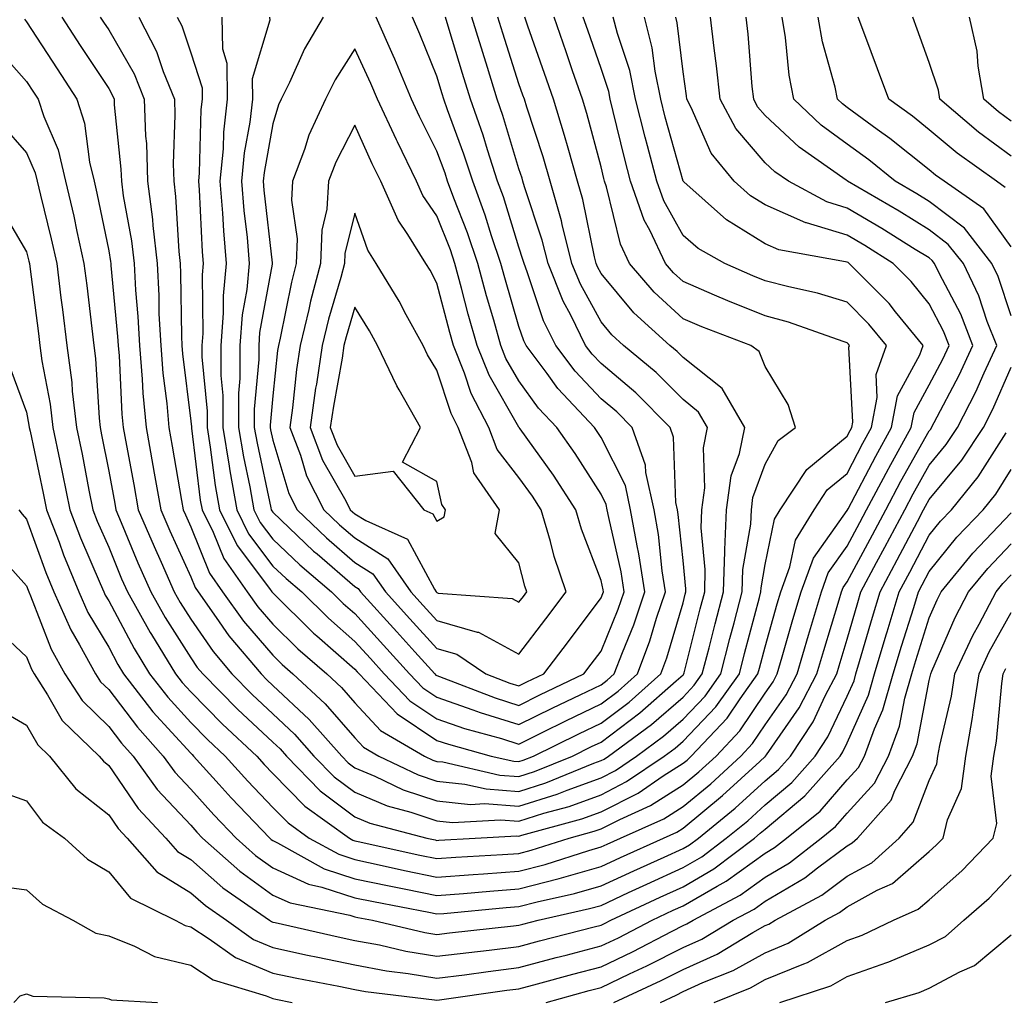
# Model space of a CAD drawing. Units: inches. Extents: x 1042403 to 1043918, y 7221338 to 7223978.
# Drawn here: x 1043007 to 1043127, y 7221982 to 7222102 of the extents above; entities that cross this region are included whole.
import ezdxf

# ---------------------------------------------------------------- set-up
doc = ezdxf.new("R2010")
doc.units = ezdxf.units.IN
doc.header["$MEASUREMENT"] = 0
doc.layers.add('Contour_10427221', color=7, linetype='Continuous', true_color=0xb28c49)

msp = doc.modelspace()

# ---------------------------------------------------------------- linework, layer by layer
at = {"layer": 'Contour_10427221'}
for points in [[(1043004.34, 7222098.21, 2904), (1043008.05, 7222094.07, 2904), (1043008.89, 7222092.76, 2904), (1043009.46, 7222091.92, 2904), (1043010.14, 7222089.83, 2904), (1043011.88, 7222085.75, 2904), (1043012.8, 7222081.92, 2904), (1043013.79, 7222077.66, 2904), (1043014.18, 7222075.79, 2904), (1043015.04, 7222071.92, 2904), (1043015.37, 7222069.24, 2904), (1043015.98, 7222063.99, 2904), (1043016.23, 7222061.92, 2904), (1043016.45, 7222060.32, 2904), (1043016.88, 7222053.09, 2904), (1043017.01, 7222051.92, 2904), (1043017.19, 7222051.06, 2904), (1043018.05, 7222046.63, 2904), (1043018.79, 7222042.66, 2904), (1043018.93, 7222041.92, 2904), (1043019.59, 7222040.38, 2904), (1043021.6, 7222035.47, 2904), (1043023.19, 7222031.92, 2904), (1043024.92, 7222028.8, 2904), (1043028.05, 7222023.89, 2904), (1043028.85, 7222022.72, 2904), (1043029.53, 7222021.92, 2904), (1043033.75, 7222017.62, 2904), (1043038.05, 7222013.62, 2904), (1043038.93, 7222012.8, 2904), (1043039.71, 7222011.92, 2904), (1043043.81, 7222007.68, 2904), (1043048.05, 7222004.52, 2904), (1043049.89, 7222003.76, 2904), (1043056.84, 7222001.92, 2904), (1043057.84, 7222001.71, 2904), (1043058.05, 7222001.65, 2904), (1043058.3, 7222001.67, 2904), (1043062.7, 7222001.92, 2904), (1043067.78, 7222002.19, 2904), (1043068.05, 7222002.17, 2904), (1043068.42, 7222002.29, 2904), (1043075.71, 7222004.26, 2904), (1043078.05, 7222005.12, 2904), (1043082.56, 7222007.41, 2904), (1043085.63, 7222009.5, 2904), (1043088.05, 7222011.04, 2904), (1043088.54, 7222011.43, 2904), (1043089.05, 7222011.92, 2904), (1043093.44, 7222016.53, 2904), (1043095.02, 7222018.89, 2904), (1043097.17, 7222021.92, 2904), (1043097.35, 7222022.62, 2904), (1043098.05, 7222025.24, 2904), (1043099.53, 7222030.44, 2904), (1043099.98, 7222031.92, 2904), (1043101.08, 7222034.95, 2904), (1043101.74, 7222038.23, 2904), (1043104.01, 7222041.92, 2904), (1043105.63, 7222044.34, 2904), (1043108.05, 7222046.35, 2904), (1043109.96, 7222050.01, 2904), (1043111.02, 7222051.92, 2904), (1043111.72, 7222055.59, 2904), (1043111.59, 7222058.38, 2904), (1043112.84, 7222061.92, 2904), (1043110.67, 7222064.54, 2904), (1043108.05, 7222067.19, 2904), (1043104.44, 7222068.31, 2904), (1043100.92, 7222069.05, 2904), (1043098.05, 7222069.81, 2904), (1043096.55, 7222070.42, 2904), (1043093.15, 7222071.92, 2904), (1043089.87, 7222073.74, 2904), (1043088.05, 7222075.32, 2904), (1043085.69, 7222079.56, 2904), (1043084.87, 7222081.92, 2904), (1043083.71, 7222086.26, 2904), (1043083.42, 7222087.29, 2904), (1043082.25, 7222091.92, 2904), (1043081.55, 7222095.42, 2904), (1043080.04, 7222099.93, 2904), (1043079.55, 7222101.92, 2904)], [(1043004.87, 7222078.74, 2902), (1043008.05, 7222073.33, 2902), (1043008.32, 7222072.19, 2902), (1043008.4, 7222071.92, 2902), (1043008.44, 7222071.53, 2902), (1043009.5, 7222063.37, 2902), (1043009.67, 7222061.92, 2902), (1043009.92, 7222060.05, 2902), (1043010.92, 7222054.79, 2902), (1043011.25, 7222051.92, 2902), (1043012.09, 7222047.88, 2902), (1043012.42, 7222046.3, 2902), (1043013.3, 7222041.92, 2902), (1043014.61, 7222038.48, 2902), (1043017.03, 7222032.94, 2902), (1043017.46, 7222031.92, 2902), (1043017.64, 7222031.51, 2902), (1043018.05, 7222030.83, 2902), (1043021.14, 7222025.01, 2902), (1043023.03, 7222021.92, 2902), (1043025.24, 7222019.11, 2902), (1043028.05, 7222016, 2902), (1043030.08, 7222013.95, 2902), (1043032.25, 7222011.92, 2902), (1043035, 7222008.87, 2902), (1043038.05, 7222005.67, 2902), (1043039.91, 7222003.78, 2902), (1043042.5, 7222001.92, 2902), (1043046.08, 7221999.95, 2902), (1043048.05, 7221999.3, 2902), (1043051.37, 7221998.6, 2902), (1043054.1, 7221997.97, 2902), (1043058.05, 7221997.17, 2902), (1043062.46, 7221997.51, 2902), (1043063.71, 7221997.58, 2902), (1043068.05, 7221997.9, 2902), (1043071.25, 7221998.72, 2902), (1043076.55, 7222000.42, 2902), (1043078.05, 7222000.85, 2902), (1043078.79, 7222001.18, 2902), (1043080.43, 7222001.92, 2902), (1043085.71, 7222004.26, 2902), (1043088.05, 7222005.77, 2902), (1043091.43, 7222008.54, 2902), (1043095.08, 7222011.92, 2902), (1043096.53, 7222013.44, 2902), (1043098.05, 7222015.71, 2902), (1043100.61, 7222019.36, 2902), (1043101.96, 7222021.92, 2902), (1043103.32, 7222026.65, 2902), (1043104.91, 7222031.92, 2902), (1043105.75, 7222034.22, 2902), (1043108.05, 7222037.49, 2902), (1043109.59, 7222040.38, 2902), (1043110.41, 7222041.92, 2902), (1043113.07, 7222046.9, 2902), (1043113.13, 7222047, 2902), (1043115.86, 7222051.92, 2902), (1043116.21, 7222053.76, 2902), (1043118.05, 7222057.12, 2902), (1043119.71, 7222060.26, 2902), (1043120.47, 7222061.92, 2902), (1043119.79, 7222063.66, 2902), (1043118.05, 7222067, 2902), (1043115.86, 7222069.73, 2902), (1043113.67, 7222071.92, 2902), (1043110.22, 7222074.09, 2902), (1043108.05, 7222075.36, 2902), (1043103.11, 7222076.86, 2902), (1043103.01, 7222076.88, 2902), (1043098.05, 7222079.05, 2902), (1043096.27, 7222080.14, 2902), (1043094.26, 7222081.92, 2902), (1043091.47, 7222085.34, 2902), (1043089.05, 7222090.92, 2902), (1043088.52, 7222091.92, 2902), (1043088.46, 7222092.33, 2902), (1043088.05, 7222095.24, 2902), (1043087.35, 7222101.22, 2902), (1043087.17, 7222101.92, 2902)], [(1043005, 7222088.87, 2903), (1043008.05, 7222085.38, 2903), (1043009.09, 7222082.96, 2903), (1043009.34, 7222081.92, 2903), (1043009.73, 7222080.24, 2903), (1043011.06, 7222074.93, 2903), (1043011.72, 7222071.92, 2903), (1043012.23, 7222067.74, 2903), (1043012.42, 7222066.3, 2903), (1043012.95, 7222061.92, 2903), (1043013.56, 7222057.43, 2903), (1043013.62, 7222056.35, 2903), (1043014.14, 7222051.92, 2903), (1043014.81, 7222048.68, 2903), (1043015.65, 7222044.32, 2903), (1043016.14, 7222041.92, 2903), (1043016.66, 7222040.53, 2903), (1043018.05, 7222037.35, 2903), (1043019.63, 7222033.5, 2903), (1043020.35, 7222031.92, 2903), (1043023.09, 7222026.96, 2903), (1043023.25, 7222026.72, 2903), (1043026.21, 7222021.92, 2903), (1043027.01, 7222020.88, 2903), (1043028.05, 7222019.75, 2903), (1043031.94, 7222015.81, 2903), (1043036.1, 7222011.92, 2903), (1043037.01, 7222010.88, 2903), (1043038.05, 7222009.81, 2903), (1043041.94, 7222005.81, 2903), (1043047.41, 7222001.92, 2903), (1043047.82, 7222001.69, 2903), (1043048.05, 7222001.61, 2903), (1043048.44, 7222001.53, 2903), (1043055.96, 7221999.83, 2903), (1043058.05, 7221999.42, 2903), (1043060.37, 7221999.6, 2903), (1043066.04, 7221999.91, 2903), (1043068.05, 7222000.06, 2903), (1043069.53, 7222000.44, 2903), (1043074.16, 7222001.92, 2903), (1043077.21, 7222002.76, 2903), (1043078.05, 7222003.05, 2903), (1043080.34, 7222004.21, 2903), (1043084.09, 7222005.88, 2903), (1043088.05, 7222008.4, 2903), (1043089.98, 7222009.99, 2903), (1043092.07, 7222011.92, 2903), (1043094.98, 7222014.99, 2903), (1043098.05, 7222019.56, 2903), (1043099.03, 7222020.94, 2903), (1043099.53, 7222021.92, 2903), (1043100.14, 7222024.01, 2903), (1043101.43, 7222028.54, 2903), (1043102.44, 7222031.92, 2903), (1043103.93, 7222036.04, 2903), (1043108.05, 7222041.82, 2903), (1043108.09, 7222041.88, 2903), (1043108.09, 7222041.92, 2903), (1043108.15, 7222042.02, 2903), (1043111.53, 7222048.44, 2903), (1043113.44, 7222051.92, 2903), (1043114.18, 7222055.79, 2903), (1043116.92, 7222060.79, 2903), (1043117.31, 7222061.92, 2903), (1043113.93, 7222066.04, 2903), (1043113.15, 7222067.02, 2903), (1043108.28, 7222071.92, 2903), (1043108.15, 7222072.02, 2903), (1043108.05, 7222072.06, 2903), (1043107.84, 7222072.13, 2903), (1043099.71, 7222073.58, 2903), (1043098.05, 7222074.32, 2903), (1043093.34, 7222077.21, 2903), (1043088.13, 7222081.84, 2903), (1043088.05, 7222081.92, 2903), (1043085.88, 7222089.75, 2903), (1043085.32, 7222091.92, 2903), (1043084.63, 7222095.34, 2903), (1043084.3, 7222098.17, 2903), (1043083.36, 7222101.92, 2903)], [(1043005.84, 7222059.71, 2901), (1043008.05, 7222053.81, 2901), (1043008.34, 7222052.21, 2901), (1043008.38, 7222051.92, 2901), (1043008.48, 7222051.49, 2901), (1043010.06, 7222043.93, 2901), (1043010.47, 7222041.92, 2901), (1043012, 7222037.97, 2901), (1043012.54, 7222036.41, 2901), (1043014.42, 7222031.92, 2901), (1043015.53, 7222029.4, 2901), (1043018.05, 7222025.16, 2901), (1043019.18, 7222023.05, 2901), (1043019.87, 7222021.92, 2901), (1043023.44, 7222017.31, 2901), (1043028.05, 7222012.25, 2901), (1043028.23, 7222012.1, 2901), (1043028.4, 7222011.92, 2901), (1043031.53, 7222008.44, 2901), (1043032.97, 7222006.84, 2901), (1043037.68, 7222001.92, 2901), (1043037.87, 7222001.74, 2901), (1043038.05, 7222001.63, 2901), (1043038.62, 7222001.35, 2901), (1043044.32, 7221998.19, 2901), (1043048.05, 7221996.98, 2901), (1043052.23, 7221996.1, 2901), (1043054.26, 7221995.71, 2901), (1043058.05, 7221994.95, 2901), (1043061.31, 7221995.18, 2901), (1043064.5, 7221995.47, 2901), (1043068.05, 7221995.73, 2901), (1043072.95, 7221997.02, 2901), (1043073.23, 7221997.1, 2901), (1043078.05, 7221998.46, 2901), (1043080.41, 7221999.56, 2901), (1043085.65, 7222001.92, 2901), (1043087.31, 7222002.66, 2901), (1043088.05, 7222003.13, 2901), (1043092.87, 7222007.1, 2901), (1043097.39, 7222011.26, 2901), (1043098.05, 7222011.86, 2901), (1043098.09, 7222011.88, 2901), (1043098.11, 7222011.92, 2901), (1043098.21, 7222012.08, 2901), (1043102.19, 7222017.78, 2901), (1043104.36, 7222021.92, 2901), (1043105.2, 7222024.77, 2901), (1043107.07, 7222030.94, 2901), (1043107.37, 7222031.92, 2901), (1043107.54, 7222032.43, 2901), (1043108.05, 7222033.13, 2901), (1043111.12, 7222038.85, 2901), (1043112.74, 7222041.92, 2901), (1043114.57, 7222045.4, 2901), (1043118.05, 7222051.53, 2901), (1043118.23, 7222051.74, 2901), (1043118.34, 7222051.92, 2901), (1043118.66, 7222052.53, 2901), (1043121.68, 7222058.29, 2901), (1043123.36, 7222061.92, 2901), (1043121.88, 7222065.75, 2901), (1043119.3, 7222070.67, 2901), (1043118.71, 7222071.92, 2901), (1043118.42, 7222072.29, 2901), (1043118.05, 7222072.58, 2901), (1043116.35, 7222073.62, 2901), (1043112.29, 7222076.16, 2901), (1043108.05, 7222078.66, 2901), (1043105.55, 7222079.42, 2901), (1043100.88, 7222081.92, 2901), (1043099.22, 7222083.09, 2901), (1043098.05, 7222084.19, 2901), (1043094.48, 7222088.35, 2901), (1043092.58, 7222091.92, 2901), (1043092.13, 7222096, 2901), (1043091.84, 7222098.13, 2901), (1043091.41, 7222101.92, 2901)], [(1043007.11, 7222041.92, 2900), (1043007.5, 7222041.37, 2900), (1043008.05, 7222040.75, 2900), (1043010.39, 7222034.26, 2900), (1043011.37, 7222031.92, 2900), (1043013.42, 7222027.29, 2900), (1043014.51, 7222025.46, 2900), (1043016.45, 7222021.92, 2900), (1043017.07, 7222020.94, 2900), (1043018.05, 7222020.01, 2900), (1043021.55, 7222015.42, 2900), (1043024.71, 7222011.92, 2900), (1043026.1, 7222009.97, 2900), (1043028.05, 7222007.9, 2900), (1043030.88, 7222004.75, 2900), (1043033.58, 7222001.92, 2900), (1043035.94, 7221999.81, 2900), (1043038.05, 7221998.31, 2900), (1043042.42, 7221996.3, 2900), (1043044.01, 7221995.96, 2900), (1043048.05, 7221994.65, 2900), (1043050.32, 7221994.19, 2900), (1043057.07, 7221992.9, 2900), (1043058.05, 7221992.7, 2900), (1043058.89, 7221992.76, 2900), (1043066.51, 7221993.46, 2900), (1043068.05, 7221993.58, 2900), (1043070.28, 7221994.15, 2900), (1043074.81, 7221995.16, 2900), (1043078.05, 7221996.1, 2900), (1043082.03, 7221997.94, 2900), (1043085.75, 7221999.62, 2900), (1043088.05, 7222000.65, 2900), (1043088.85, 7222001.12, 2900), (1043089.91, 7222001.92, 2900), (1043094.4, 7222005.57, 2900), (1043098.05, 7222008.91, 2900), (1043099.69, 7222010.28, 2900), (1043101.14, 7222011.92, 2900), (1043103.89, 7222016.08, 2900), (1043105.37, 7222019.24, 2900), (1043106.78, 7222021.92, 2900), (1043107.07, 7222022.9, 2900), (1043108.05, 7222026.14, 2900), (1043109.34, 7222030.63, 2900), (1043109.73, 7222031.92, 2900), (1043111.64, 7222035.51, 2900), (1043112.62, 7222037.35, 2900), (1043115.06, 7222041.92, 2900), (1043116.1, 7222043.87, 2900), (1043118.05, 7222047.33, 2900), (1043120.12, 7222049.85, 2900), (1043121.51, 7222051.92, 2900), (1043123.71, 7222056.26, 2900), (1043124.73, 7222058.6, 2900), (1043126.27, 7222061.92, 2900), (1043125.12, 7222064.85, 2900), (1043124.09, 7222067.96, 2900), (1043122.21, 7222071.92, 2900), (1043120.37, 7222074.24, 2900), (1043118.05, 7222076.02, 2900), (1043114.4, 7222078.27, 2900), (1043108.09, 7222081.92, 2900), (1043108.05, 7222081.96, 2900), (1043107.93, 7222082.04, 2900), (1043102.19, 7222086.06, 2900), (1043098.05, 7222089.95, 2900), (1043097.13, 7222091, 2900), (1043096.66, 7222091.92, 2900), (1043096.49, 7222093.48, 2900), (1043095.98, 7222099.85, 2900), (1043095.75, 7222101.92, 2900)], [(1043007.78, 7222101.65, 2905), (1043008.05, 7222101.33, 2905), (1043011.76, 7222095.63, 2905), (1043014.18, 7222091.92, 2905), (1043015.12, 7222088.99, 2905), (1043015.71, 7222084.26, 2905), (1043016.27, 7222081.92, 2905), (1043016.6, 7222080.47, 2905), (1043018.05, 7222073.46, 2905), (1043018.28, 7222072.15, 2905), (1043018.32, 7222071.92, 2905), (1043018.32, 7222071.65, 2905), (1043019.14, 7222063.01, 2905), (1043019.2, 7222061.92, 2905), (1043019.32, 7222060.65, 2905), (1043019.67, 7222053.54, 2905), (1043019.83, 7222051.92, 2905), (1043020.22, 7222049.75, 2905), (1043021.12, 7222044.99, 2905), (1043021.66, 7222041.92, 2905), (1043023.58, 7222037.45, 2905), (1043024.44, 7222035.53, 2905), (1043026.04, 7222031.92, 2905), (1043026.76, 7222030.63, 2905), (1043028.05, 7222028.6, 2905), (1043030.78, 7222024.65, 2905), (1043033.07, 7222021.92, 2905), (1043035.55, 7222019.42, 2905), (1043038.05, 7222017.08, 2905), (1043040.71, 7222014.58, 2905), (1043043.07, 7222011.92, 2905), (1043045.53, 7222009.4, 2905), (1043048.05, 7222007.51, 2905), (1043052, 7222005.87, 2905), (1043054.87, 7222005.1, 2905), (1043058.05, 7222004.03, 2905), (1043059.96, 7222003.83, 2905), (1043065.82, 7222004.15, 2905), (1043068.05, 7222003.99, 2905), (1043071.08, 7222004.95, 2905), (1043074.18, 7222005.79, 2905), (1043078.05, 7222007.21, 2905), (1043081.17, 7222008.8, 2905), (1043085.76, 7222011.92, 2905), (1043087.09, 7222012.88, 2905), (1043088.05, 7222013.72, 2905), (1043092.05, 7222017.92, 2905), (1043094.92, 7222021.92, 2905), (1043095.55, 7222024.42, 2905), (1043097.37, 7222031.24, 2905), (1043097.54, 7222031.92, 2905), (1043097.56, 7222032.41, 2905), (1043098.05, 7222035.24, 2905), (1043099.18, 7222040.79, 2905), (1043099.87, 7222041.92, 2905), (1043103.15, 7222046.82, 2905), (1043108.05, 7222050.87, 2905), (1043108.4, 7222051.57, 2905), (1043108.62, 7222051.92, 2905), (1043108.73, 7222052.6, 2905), (1043108.26, 7222061.71, 2905), (1043108.34, 7222061.92, 2905), (1043108.21, 7222062.08, 2905), (1043108.05, 7222062.25, 2905), (1043107.58, 7222062.39, 2905), (1043100.9, 7222064.77, 2905), (1043098.05, 7222065.53, 2905), (1043093.5, 7222067.37, 2905), (1043091.9, 7222068.07, 2905), (1043088.05, 7222069.71, 2905), (1043086.9, 7222070.77, 2905), (1043085.92, 7222071.92, 2905), (1043083.99, 7222075.98, 2905), (1043083.3, 7222077.17, 2905), (1043081.66, 7222081.92, 2905), (1043080.92, 7222084.79, 2905), (1043079.55, 7222090.42, 2905), (1043079.16, 7222091.92, 2905), (1043078.99, 7222092.86, 2905), (1043078.05, 7222095.67, 2905), (1043076.45, 7222100.32, 2905), (1043075.88, 7222101.92, 2905)], [(1043012.35, 7222101.92, 2906), (1043014.59, 7222098.46, 2906), (1043018.05, 7222093.21, 2906), (1043018.52, 7222092.39, 2906), (1043018.71, 7222091.92, 2906), (1043018.73, 7222091.24, 2906), (1043019.55, 7222083.42, 2906), (1043019.61, 7222081.92, 2906), (1043019.83, 7222080.14, 2906), (1043020.82, 7222074.69, 2906), (1043021.14, 7222071.92, 2906), (1043021.31, 7222068.66, 2906), (1043021.6, 7222065.47, 2906), (1043021.8, 7222061.92, 2906), (1043022.13, 7222057.84, 2906), (1043022.23, 7222056.1, 2906), (1043022.6, 7222051.92, 2906), (1043023.44, 7222047.31, 2906), (1043023.6, 7222046.37, 2906), (1043024.4, 7222041.92, 2906), (1043025.49, 7222039.36, 2906), (1043028.05, 7222033.74, 2906), (1043028.58, 7222032.45, 2906), (1043028.95, 7222031.92, 2906), (1043031.16, 7222028.81, 2906), (1043032.7, 7222026.57, 2906), (1043036.62, 7222021.92, 2906), (1043037.33, 7222021.2, 2906), (1043038.05, 7222020.53, 2906), (1043042.5, 7222016.37, 2906), (1043046.45, 7222011.92, 2906), (1043047.23, 7222011.1, 2906), (1043048.05, 7222010.49, 2906), (1043050.49, 7222009.48, 2906), (1043053.95, 7222007.82, 2906), (1043058.05, 7222006.45, 2906), (1043062.15, 7222006.02, 2906), (1043063.85, 7222006.12, 2906), (1043068.05, 7222005.81, 2906), (1043072.7, 7222007.27, 2906), (1043073.91, 7222007.78, 2906), (1043078.05, 7222009.28, 2906), (1043079.81, 7222010.16, 2906), (1043082.37, 7222011.92, 2906), (1043085.65, 7222014.32, 2906), (1043088.05, 7222016.41, 2906), (1043090.75, 7222019.22, 2906), (1043092.66, 7222021.92, 2906), (1043093.75, 7222026.22, 2906), (1043094.28, 7222028.15, 2906), (1043095.26, 7222031.92, 2906), (1043095.34, 7222034.63, 2906), (1043096.29, 7222040.16, 2906), (1043096.37, 7222041.92, 2906), (1043096.57, 7222043.4, 2906), (1043098.05, 7222047.47, 2906), (1043099.63, 7222050.34, 2906), (1043101.74, 7222051.92, 2906), (1043100.86, 7222054.73, 2906), (1043098.05, 7222059.36, 2906), (1043097.33, 7222061.2, 2906), (1043096.29, 7222061.92, 2906), (1043090.34, 7222064.21, 2906), (1043088.05, 7222065.18, 2906), (1043084.53, 7222068.4, 2906), (1043081.53, 7222071.92, 2906), (1043080.41, 7222074.28, 2906), (1043078.71, 7222081.26, 2906), (1043078.48, 7222081.92, 2906), (1043078.4, 7222082.27, 2906), (1043078.05, 7222083.7, 2906), (1043076.33, 7222090.2, 2906), (1043075.8, 7222091.92, 2906), (1043074.59, 7222095.38, 2906), (1043073.81, 7222097.68, 2906), (1043072.33, 7222101.92, 2906)], [(1043017.03, 7222101.92, 2907), (1043017.44, 7222101.31, 2907), (1043018.05, 7222100.38, 2907), (1043021.14, 7222095.01, 2907), (1043022.39, 7222091.92, 2907), (1043022.54, 7222087.43, 2907), (1043022.64, 7222086.51, 2907), (1043022.8, 7222081.92, 2907), (1043023.38, 7222077.25, 2907), (1043023.42, 7222076.55, 2907), (1043023.95, 7222071.92, 2907), (1043024.16, 7222068.03, 2907), (1043024.18, 7222065.79, 2907), (1043024.4, 7222061.92, 2907), (1043024.67, 7222058.54, 2907), (1043025.12, 7222054.85, 2907), (1043025.37, 7222051.92, 2907), (1043025.78, 7222049.65, 2907), (1043026.92, 7222043.05, 2907), (1043027.11, 7222041.92, 2907), (1043027.41, 7222041.28, 2907), (1043028.05, 7222039.83, 2907), (1043030.34, 7222034.21, 2907), (1043031.94, 7222031.92, 2907), (1043034.48, 7222028.35, 2907), (1043038.05, 7222024.19, 2907), (1043039.18, 7222023.05, 2907), (1043040.51, 7222021.92, 2907), (1043044.42, 7222018.29, 2907), (1043048.05, 7222014.15, 2907), (1043049.12, 7222012.99, 2907), (1043050.96, 7222011.92, 2907), (1043055.75, 7222009.62, 2907), (1043058.05, 7222008.85, 2907), (1043061.47, 7222008.5, 2907), (1043064.05, 7222007.92, 2907), (1043068.05, 7222007.6, 2907), (1043071.31, 7222008.66, 2907), (1043077.17, 7222011.04, 2907), (1043078.05, 7222011.37, 2907), (1043078.42, 7222011.55, 2907), (1043078.95, 7222011.92, 2907), (1043084.2, 7222015.77, 2907), (1043088.05, 7222019.11, 2907), (1043089.42, 7222020.55, 2907), (1043090.39, 7222021.92, 2907), (1043091.21, 7222025.08, 2907), (1043091.96, 7222028.01, 2907), (1043092.97, 7222031.92, 2907), (1043093.13, 7222036.84, 2907), (1043093.15, 7222037.02, 2907), (1043093.34, 7222041.92, 2907), (1043093.91, 7222046.06, 2907), (1043094.91, 7222048.78, 2907), (1043095.57, 7222051.92, 2907), (1043092.82, 7222056.69, 2907), (1043088.05, 7222060.47, 2907), (1043087.33, 7222061.2, 2907), (1043086.45, 7222061.92, 2907), (1043082.05, 7222065.92, 2907), (1043078.05, 7222070.71, 2907), (1043077.62, 7222071.49, 2907), (1043077.44, 7222071.92, 2907), (1043077.25, 7222072.72, 2907), (1043075.82, 7222079.69, 2907), (1043075.18, 7222081.92, 2907), (1043074.03, 7222085.94, 2907), (1043073.62, 7222087.49, 2907), (1043072.25, 7222091.92, 2907), (1043071.17, 7222095.05, 2907), (1043069.14, 7222100.83, 2907), (1043068.77, 7222101.92, 2907)], [(1043021.72, 7222101.92, 2908), (1043023.87, 7222097.74, 2908), (1043024.69, 7222095.28, 2908), (1043026.06, 7222091.92, 2908), (1043026.12, 7222089.99, 2908), (1043025.92, 7222084.05, 2908), (1043025.98, 7222081.92, 2908), (1043026.21, 7222080.08, 2908), (1043026.6, 7222073.37, 2908), (1043026.76, 7222071.92, 2908), (1043026.82, 7222070.69, 2908), (1043026.92, 7222063.05, 2908), (1043026.98, 7222061.92, 2908), (1043027.05, 7222060.92, 2908), (1043028.05, 7222052.72, 2908), (1043028.13, 7222052, 2908), (1043028.13, 7222051.84, 2908), (1043029.22, 7222043.09, 2908), (1043029.44, 7222041.92, 2908), (1043030.78, 7222039.19, 2908), (1043032.09, 7222035.96, 2908), (1043034.94, 7222031.92, 2908), (1043036.23, 7222030.1, 2908), (1043038.05, 7222027.97, 2908), (1043041.12, 7222024.99, 2908), (1043044.63, 7222021.92, 2908), (1043046.41, 7222020.28, 2908), (1043048.05, 7222018.38, 2908), (1043051.17, 7222015.05, 2908), (1043056.53, 7222011.92, 2908), (1043057.56, 7222011.43, 2908), (1043058.05, 7222011.26, 2908), (1043058.77, 7222011.2, 2908), (1043065.73, 7222009.6, 2908), (1043068.05, 7222009.42, 2908), (1043069.94, 7222010.03, 2908), (1043074.57, 7222011.92, 2908), (1043076.9, 7222013.07, 2908), (1043078.05, 7222013.62, 2908), (1043082.8, 7222017.17, 2908), (1043087.21, 7222021.08, 2908), (1043088.05, 7222021.82, 2908), (1043088.11, 7222021.86, 2908), (1043088.15, 7222021.92, 2908), (1043088.17, 7222022.04, 2908), (1043090.14, 7222029.83, 2908), (1043090.69, 7222031.92, 2908), (1043090.76, 7222034.63, 2908), (1043090.24, 7222039.73, 2908), (1043090.34, 7222041.92, 2908), (1043090.71, 7222044.58, 2908), (1043090.53, 7222049.44, 2908), (1043091.04, 7222051.92, 2908), (1043089.94, 7222053.81, 2908), (1043088.05, 7222055.34, 2908), (1043084.77, 7222058.64, 2908), (1043080.8, 7222061.92, 2908), (1043079.36, 7222063.23, 2908), (1043078.05, 7222064.79, 2908), (1043075.53, 7222069.4, 2908), (1043074.51, 7222071.92, 2908), (1043073.32, 7222076.65, 2908), (1043073.25, 7222077.12, 2908), (1043071.86, 7222081.92, 2908), (1043071.02, 7222084.89, 2908), (1043069.01, 7222090.96, 2908), (1043068.71, 7222091.92, 2908), (1043068.54, 7222092.41, 2908), (1043068.05, 7222093.81, 2908), (1043066.1, 7222099.97, 2908), (1043065.49, 7222101.92, 2908)], [(1043026.41, 7222101.92, 2909), (1043026.98, 7222100.85, 2909), (1043028.05, 7222097.58, 2909), (1043029.44, 7222093.31, 2909), (1043029.46, 7222091.92, 2909), (1043029.3, 7222090.67, 2909), (1043029.09, 7222082.96, 2909), (1043028.99, 7222081.92, 2909), (1043029.07, 7222080.9, 2909), (1043029.46, 7222073.33, 2909), (1043029.57, 7222071.92, 2909), (1043029.44, 7222070.53, 2909), (1043029.51, 7222063.38, 2909), (1043029.4, 7222061.92, 2909), (1043029.42, 7222060.55, 2909), (1043030.04, 7222053.91, 2909), (1043030.04, 7222051.92, 2909), (1043030.43, 7222049.54, 2909), (1043031.02, 7222044.89, 2909), (1043031.55, 7222041.92, 2909), (1043033.69, 7222037.56, 2909), (1043037.66, 7222032.31, 2909), (1043037.93, 7222031.92, 2909), (1043037.99, 7222031.86, 2909), (1043038.05, 7222031.78, 2909), (1043043.03, 7222026.9, 2909), (1043043.42, 7222026.55, 2909), (1043048.05, 7222022.49, 2909), (1043048.32, 7222022.19, 2909), (1043048.58, 7222021.92, 2909), (1043053.19, 7222017.06, 2909), (1043058.05, 7222013.83, 2909), (1043059.48, 7222013.35, 2909), (1043064.65, 7222011.92, 2909), (1043067.42, 7222011.3, 2909), (1043068.05, 7222011.24, 2909), (1043068.56, 7222011.41, 2909), (1043069.83, 7222011.92, 2909), (1043075.34, 7222014.63, 2909), (1043078.05, 7222015.94, 2909), (1043081.47, 7222018.5, 2909), (1043085.34, 7222021.92, 2909), (1043086.08, 7222023.89, 2909), (1043088.05, 7222030.57, 2909), (1043088.32, 7222031.65, 2909), (1043088.4, 7222031.92, 2909), (1043088.4, 7222032.27, 2909), (1043088.05, 7222035.75, 2909), (1043087.46, 7222041.33, 2909), (1043087.37, 7222041.92, 2909), (1043087.17, 7222042.8, 2909), (1043086.9, 7222050.77, 2909), (1043086.49, 7222051.92, 2909), (1043082.29, 7222056.16, 2909), (1043078.05, 7222059.71, 2909), (1043076.98, 7222060.85, 2909), (1043076.17, 7222061.92, 2909), (1043074.36, 7222065.61, 2909), (1043073.44, 7222067.31, 2909), (1043071.59, 7222071.92, 2909), (1043070.88, 7222074.75, 2909), (1043068.73, 7222081.24, 2909), (1043068.54, 7222081.92, 2909), (1043068.44, 7222082.31, 2909), (1043068.05, 7222083.46, 2909), (1043066.08, 7222089.95, 2909), (1043065.41, 7222091.92, 2909), (1043064.2, 7222095.77, 2909), (1043062.29, 7222101.92, 2909)], [(1043031.84, 7222101.92, 2910), (1043031.92, 7222098.05, 2910), (1043032.46, 7222096.33, 2910), (1043032.5, 7222091.92, 2910), (1043032.05, 7222087.92, 2910), (1043032, 7222085.87, 2910), (1043031.6, 7222081.92, 2910), (1043031.92, 7222078.05, 2910), (1043032.03, 7222075.9, 2910), (1043032.37, 7222071.92, 2910), (1043032, 7222067.97, 2910), (1043032.01, 7222065.88, 2910), (1043031.72, 7222061.92, 2910), (1043031.72, 7222058.25, 2910), (1043031.96, 7222055.83, 2910), (1043031.98, 7222051.92, 2910), (1043032.74, 7222047.23, 2910), (1043032.8, 7222046.67, 2910), (1043033.66, 7222041.92, 2910), (1043035.1, 7222038.97, 2910), (1043038.05, 7222035.06, 2910), (1043039.67, 7222033.54, 2910), (1043041.57, 7222031.92, 2910), (1043044.83, 7222028.7, 2910), (1043048.05, 7222025.88, 2910), (1043049.94, 7222023.81, 2910), (1043051.64, 7222021.92, 2910), (1043054.77, 7222018.64, 2910), (1043058.05, 7222016.45, 2910), (1043061.41, 7222015.28, 2910), (1043065.92, 7222014.05, 2910), (1043068.05, 7222013.38, 2910), (1043070.94, 7222014.81, 2910), (1043073.77, 7222016.2, 2910), (1043078.05, 7222018.27, 2910), (1043080.14, 7222019.83, 2910), (1043082.5, 7222021.92, 2910), (1043084.01, 7222025.96, 2910), (1043084.83, 7222028.7, 2910), (1043085.9, 7222031.92, 2910), (1043085.51, 7222034.46, 2910), (1043085.04, 7222038.91, 2910), (1043084.51, 7222041.92, 2910), (1043083.52, 7222046.45, 2910), (1043083.48, 7222047.35, 2910), (1043081.86, 7222051.92, 2910), (1043079.96, 7222053.83, 2910), (1043078.05, 7222055.44, 2910), (1043074.91, 7222058.78, 2910), (1043072.54, 7222061.92, 2910), (1043071.06, 7222064.93, 2910), (1043069.07, 7222070.9, 2910), (1043068.67, 7222071.92, 2910), (1043068.54, 7222072.41, 2910), (1043068.05, 7222073.89, 2910), (1043066.16, 7222080.03, 2910), (1043065.45, 7222081.92, 2910), (1043064.2, 7222085.77, 2910), (1043063.67, 7222087.55, 2910), (1043062.15, 7222091.92, 2910), (1043061.17, 7222095.05, 2910), (1043059.55, 7222100.42, 2910), (1043059.1, 7222101.92, 2910)], [(1043037.66, 7222101.92, 2911), (1043037.68, 7222101.55, 2911), (1043035.55, 7222094.42, 2911), (1043035.57, 7222091.92, 2911), (1043035.26, 7222089.13, 2911), (1043034.57, 7222085.4, 2911), (1043034.24, 7222081.92, 2911), (1043034.51, 7222078.38, 2911), (1043034.91, 7222075.06, 2911), (1043035.16, 7222071.92, 2911), (1043034.87, 7222068.74, 2911), (1043034.32, 7222065.65, 2911), (1043034.03, 7222061.92, 2911), (1043034.05, 7222057.92, 2911), (1043033.87, 7222056.1, 2911), (1043033.89, 7222051.92, 2911), (1043034.48, 7222048.35, 2911), (1043035.26, 7222044.71, 2911), (1043035.76, 7222041.92, 2911), (1043036.51, 7222040.38, 2911), (1043038.05, 7222038.35, 2911), (1043041.35, 7222035.22, 2911), (1043045.2, 7222031.92, 2911), (1043046.64, 7222030.51, 2911), (1043048.05, 7222029.28, 2911), (1043051.55, 7222025.42, 2911), (1043054.73, 7222021.92, 2911), (1043056.35, 7222020.22, 2911), (1043058.05, 7222019.09, 2911), (1043062.41, 7222017.56, 2911), (1043063.34, 7222017.21, 2911), (1043068.05, 7222015.75, 2911), (1043072.19, 7222017.78, 2911), (1043075.49, 7222019.36, 2911), (1043078.05, 7222020.59, 2911), (1043078.81, 7222021.16, 2911), (1043079.67, 7222021.92, 2911), (1043080.65, 7222024.52, 2911), (1043082.05, 7222027.92, 2911), (1043083.38, 7222031.92, 2911), (1043082.66, 7222036.53, 2911), (1043082.44, 7222037.53, 2911), (1043081.66, 7222041.92, 2911), (1043081.02, 7222044.89, 2911), (1043078.05, 7222050.71, 2911), (1043077.58, 7222051.45, 2911), (1043077.25, 7222051.92, 2911), (1043072.8, 7222056.67, 2911), (1043071.47, 7222058.5, 2911), (1043068.91, 7222061.92, 2911), (1043068.64, 7222062.51, 2911), (1043068.05, 7222064.22, 2911), (1043066.31, 7222070.18, 2911), (1043065.84, 7222071.92, 2911), (1043064.71, 7222075.26, 2911), (1043063.93, 7222077.8, 2911), (1043062.41, 7222081.92, 2911), (1043061.35, 7222085.22, 2911), (1043059.36, 7222090.61, 2911), (1043058.89, 7222091.92, 2911), (1043058.69, 7222092.56, 2911), (1043058.05, 7222094.71, 2911), (1043055.98, 7222099.85, 2911), (1043055.06, 7222101.92, 2911)], [(1043044.2, 7222101.92, 2912), (1043041.9, 7222098.07, 2912), (1043040.08, 7222093.95, 2912), (1043039.09, 7222091.92, 2912), (1043038.75, 7222091.22, 2912), (1043038.05, 7222088.93, 2912), (1043036.98, 7222082.99, 2912), (1043036.88, 7222081.92, 2912), (1043036.96, 7222080.83, 2912), (1043037.97, 7222072, 2912), (1043037.97, 7222071.84, 2912), (1043036.45, 7222063.52, 2912), (1043036.33, 7222061.92, 2912), (1043036.33, 7222060.2, 2912), (1043035.8, 7222054.17, 2912), (1043035.8, 7222051.92, 2912), (1043036.14, 7222050.01, 2912), (1043037.82, 7222042.15, 2912), (1043037.87, 7222041.92, 2912), (1043037.93, 7222041.8, 2912), (1043038.05, 7222041.63, 2912), (1043043.01, 7222036.88, 2912), (1043043.44, 7222036.53, 2912), (1043048.05, 7222032.56, 2912), (1043048.44, 7222032.31, 2912), (1043048.73, 7222031.92, 2912), (1043053.17, 7222027.04, 2912), (1043055.35, 7222024.62, 2912), (1043057.8, 7222021.92, 2912), (1043057.91, 7222021.78, 2912), (1043058.05, 7222021.71, 2912), (1043058.38, 7222021.59, 2912), (1043065.14, 7222019.01, 2912), (1043068.05, 7222018.09, 2912), (1043070.61, 7222019.36, 2912), (1043075.96, 7222021.92, 2912), (1043076.86, 7222023.11, 2912), (1043078.05, 7222024.69, 2912), (1043080.16, 7222029.81, 2912), (1043080.86, 7222031.92, 2912), (1043080.49, 7222034.36, 2912), (1043078.99, 7222040.98, 2912), (1043078.81, 7222041.92, 2912), (1043078.67, 7222042.55, 2912), (1043078.05, 7222043.8, 2912), (1043074.89, 7222048.76, 2912), (1043072.66, 7222051.92, 2912), (1043070.43, 7222054.3, 2912), (1043068.05, 7222057.62, 2912), (1043066.47, 7222060.34, 2912), (1043065.84, 7222061.92, 2912), (1043064.98, 7222064.99, 2912), (1043064.1, 7222067.97, 2912), (1043063.03, 7222071.92, 2912), (1043061.78, 7222075.65, 2912), (1043060.12, 7222079.85, 2912), (1043059.36, 7222081.92, 2912), (1043059.05, 7222082.92, 2912), (1043058.05, 7222085.61, 2912), (1043055.94, 7222089.81, 2912), (1043054.96, 7222091.92, 2912), (1043052.93, 7222096.8, 2912), (1043052.72, 7222097.25, 2912), (1043050.63, 7222101.92, 2912)], [(1043128.05, 7222065.53, 2899), (1043126.45, 7222070.32, 2899), (1043125.69, 7222071.92, 2899), (1043122.33, 7222076.2, 2899), (1043118.05, 7222079.46, 2899), (1043116.53, 7222080.4, 2899), (1043113.89, 7222081.92, 2899), (1043110.67, 7222084.54, 2899), (1043108.05, 7222086.45, 2899), (1043104.89, 7222088.76, 2899), (1043101.55, 7222091.92, 2899), (1043100.96, 7222094.83, 2899), (1043100.53, 7222099.44, 2899), (1043100.12, 7222101.92, 2899)], [(1043128.05, 7222073.95, 2898), (1043124.69, 7222078.56, 2898), (1043119.87, 7222081.92, 2898), (1043118.81, 7222082.68, 2898), (1043118.05, 7222083.31, 2898), (1043113.26, 7222087.13, 2898), (1043111.72, 7222088.25, 2898), (1043108.05, 7222090.92, 2898), (1043107.48, 7222091.35, 2898), (1043106.88, 7222091.92, 2898), (1043106.57, 7222093.4, 2898), (1043105.04, 7222098.91, 2898), (1043104.53, 7222101.92, 2898)], [(1043127.31, 7222081.18, 2897), (1043126.25, 7222081.92, 2897), (1043121.47, 7222085.34, 2897), (1043118.05, 7222088.21, 2897), (1043116, 7222089.87, 2897), (1043113.13, 7222091.92, 2897), (1043111.76, 7222095.63, 2897), (1043110.2, 7222099.77, 2897), (1043109.4, 7222101.92, 2897)], [(1043128.05, 7222084.99, 2896), (1043124.05, 7222087.92, 2896), (1043119.36, 7222091.92, 2896), (1043119.16, 7222093.03, 2896), (1043118.05, 7222096.39, 2896), (1043116.59, 7222100.46, 2896), (1043116.04, 7222101.92, 2896)], [(1043128.05, 7222089.26, 2895), (1043126.51, 7222090.38, 2895), (1043124.71, 7222091.92, 2895), (1043124.01, 7222095.96, 2895), (1043123.89, 7222097.76, 2895), (1043122.95, 7222101.92, 2895)], [(1043003.64, 7222037.51, 2899), (1043008.05, 7222032.64, 2899), (1043008.25, 7222032.12, 2899), (1043008.32, 7222031.92, 2899), (1043008.54, 7222031.43, 2899), (1043011.06, 7222024.93, 2899), (1043012.7, 7222021.92, 2899), (1043014.81, 7222018.68, 2899), (1043018.05, 7222015.53, 2899), (1043019.61, 7222013.48, 2899), (1043021.02, 7222011.92, 2899), (1043023.97, 7222007.84, 2899), (1043028.05, 7222003.48, 2899), (1043028.79, 7222002.66, 2899), (1043029.5, 7222001.92, 2899), (1043034.03, 7221997.9, 2899), (1043038.05, 7221994.99, 2899), (1043040.16, 7221994.03, 2899), (1043047.42, 7221992.55, 2899), (1043048.05, 7221992.33, 2899), (1043048.4, 7221992.27, 2899), (1043050.22, 7221991.92, 2899), (1043056.57, 7221990.44, 2899), (1043058.05, 7221990.18, 2899), (1043059.59, 7221990.38, 2899), (1043067.37, 7221991.24, 2899), (1043068.05, 7221991.31, 2899), (1043068.52, 7221991.45, 2899), (1043070.41, 7221991.92, 2899), (1043076.64, 7221993.33, 2899), (1043078.05, 7221993.72, 2899), (1043081.41, 7221995.28, 2899), (1043083.64, 7221996.33, 2899), (1043088.05, 7221998.33, 2899), (1043090.32, 7221999.65, 2899), (1043093.32, 7222001.92, 2899), (1043095.94, 7222004.03, 2899), (1043098.05, 7222005.98, 2899), (1043101.29, 7222008.68, 2899), (1043104.16, 7222011.92, 2899), (1043105.71, 7222014.26, 2899), (1043108.05, 7222019.22, 2899), (1043108.89, 7222021.08, 2899), (1043109.12, 7222021.92, 2899), (1043109.57, 7222023.44, 2899), (1043111.12, 7222028.85, 2899), (1043112.07, 7222031.92, 2899), (1043114.14, 7222035.83, 2899), (1043116.6, 7222040.47, 2899), (1043117.37, 7222041.92, 2899), (1043117.6, 7222042.37, 2899), (1043118.05, 7222043.15, 2899), (1043122.01, 7222047.96, 2899), (1043124.67, 7222051.92, 2899), (1043125.8, 7222054.17, 2899), (1043128.05, 7222059.28, 2899)], [(1043003.93, 7222027.8, 2898), (1043008.05, 7222024.01, 2898), (1043008.64, 7222022.51, 2898), (1043008.95, 7222021.92, 2898), (1043010.59, 7222019.38, 2898), (1043012.37, 7222016.24, 2898), (1043016.88, 7222011.92, 2898), (1043017.41, 7222011.28, 2898), (1043018.05, 7222010.77, 2898), (1043021.66, 7222005.53, 2898), (1043025, 7222001.92, 2898), (1043026.43, 7222000.3, 2898), (1043028.05, 7221999.3, 2898), (1043031.98, 7221995.85, 2898), (1043037.66, 7221991.92, 2898), (1043037.89, 7221991.76, 2898), (1043038.05, 7221991.69, 2898), (1043038.34, 7221991.63, 2898), (1043046.02, 7221989.89, 2898), (1043048.05, 7221989.46, 2898), (1043051.06, 7221988.91, 2898), (1043054.28, 7221988.15, 2898), (1043058.05, 7221987.53, 2898), (1043061.96, 7221988.01, 2898), (1043064.42, 7221988.29, 2898), (1043068.05, 7221988.74, 2898), (1043070.57, 7221989.4, 2898), (1043077.23, 7221991.1, 2898), (1043078.05, 7221991.31, 2898), (1043078.46, 7221991.51, 2898), (1043079.26, 7221991.92, 2898), (1043085.24, 7221994.73, 2898), (1043088.05, 7221996, 2898), (1043091.8, 7221998.17, 2898), (1043096.76, 7222001.92, 2898), (1043097.46, 7222002.51, 2898), (1043098.05, 7222003.03, 2898), (1043102.89, 7222007.08, 2898), (1043107.19, 7222011.92, 2898), (1043107.52, 7222012.45, 2898), (1043108.05, 7222013.54, 2898), (1043110.65, 7222019.32, 2898), (1043111.39, 7222021.92, 2898), (1043112.8, 7222026.67, 2898), (1043112.91, 7222027.06, 2898), (1043114.4, 7222031.92, 2898), (1043115.67, 7222034.3, 2898), (1043118.05, 7222038.81, 2898), (1043119.44, 7222040.53, 2898), (1043120.76, 7222041.92, 2898), (1043124.03, 7222045.94, 2898), (1043127.41, 7222051.28, 2898)], [(1043004.09, 7222017.96, 2897), (1043008.05, 7222015.67, 2897), (1043009.4, 7222013.27, 2897), (1043010.82, 7222011.92, 2897), (1043014.05, 7222007.92, 2897), (1043018.05, 7222004.77, 2897), (1043019.22, 7222003.09, 2897), (1043020.3, 7222001.92, 2897), (1043023.93, 7221997.8, 2897), (1043028.05, 7221995.26, 2897), (1043029.83, 7221993.7, 2897), (1043032.39, 7221991.92, 2897), (1043035.71, 7221989.58, 2897), (1043038.05, 7221988.58, 2897), (1043042.29, 7221987.68, 2897), (1043043.54, 7221987.41, 2897), (1043048.05, 7221986.47, 2897), (1043051.9, 7221985.77, 2897), (1043054.53, 7221985.44, 2897), (1043058.05, 7221984.85, 2897), (1043061.41, 7221985.28, 2897), (1043064.28, 7221985.69, 2897), (1043068.05, 7221986.16, 2897), (1043072.6, 7221987.37, 2897), (1043073.81, 7221987.68, 2897), (1043078.05, 7221988.8, 2897), (1043080.18, 7221989.79, 2897), (1043084.28, 7221991.92, 2897), (1043086.84, 7221993.13, 2897), (1043088.05, 7221993.68, 2897), (1043092.21, 7221996.08, 2897), (1043093.3, 7221996.67, 2897), (1043098.05, 7222000.1, 2897), (1043099.2, 7222000.77, 2897), (1043100.67, 7222001.92, 2897), (1043104.75, 7222005.22, 2897), (1043108.05, 7222009.01, 2897), (1043109.44, 7222010.53, 2897), (1043110.16, 7222011.92, 2897), (1043111.37, 7222015.24, 2897), (1043112.41, 7222017.56, 2897), (1043113.66, 7222021.92, 2897), (1043114.65, 7222025.32, 2897), (1043116.16, 7222030.03, 2897), (1043116.74, 7222031.92, 2897), (1043117.19, 7222032.78, 2897), (1043118.05, 7222034.4, 2897), (1043121.41, 7222038.56, 2897), (1043124.61, 7222041.92, 2897), (1043126.16, 7222043.81, 2897), (1043128.05, 7222046.82, 2897)], [(1043004.01, 7222007.88, 2896), (1043008.05, 7222006.45, 2896), (1043010, 7222003.87, 2896), (1043012.68, 7222001.92, 2896), (1043015.49, 7221999.36, 2896), (1043018.05, 7221997.82, 2896), (1043020.73, 7221994.6, 2896), (1043026.14, 7221991.92, 2896), (1043027.39, 7221991.26, 2896), (1043028.05, 7221991.1, 2896), (1043030.3, 7221989.67, 2896), (1043033.52, 7221987.39, 2896), (1043038.05, 7221985.47, 2896), (1043040.98, 7221984.85, 2896), (1043046.08, 7221983.89, 2896), (1043048.05, 7221983.48, 2896), (1043049.36, 7221983.23, 2896), (1043057.74, 7221982.23, 2896), (1043058.05, 7221982.19, 2896), (1043058.36, 7221982.23, 2896), (1043066.57, 7221983.4, 2896), (1043068.05, 7221983.58, 2896), (1043070.32, 7221984.19, 2896), (1043074.61, 7221985.36, 2896), (1043078.05, 7221986.26, 2896), (1043081.88, 7221988.09, 2896), (1043086.72, 7221990.59, 2896), (1043088.05, 7221991.26, 2896), (1043088.5, 7221991.47, 2896), (1043089.26, 7221991.92, 2896), (1043095, 7221994.97, 2896), (1043098.05, 7221997.17, 2896), (1043101.04, 7221998.93, 2896), (1043104.89, 7222001.92, 2896), (1043106.62, 7222003.35, 2896), (1043108.05, 7222004.97, 2896), (1043111.37, 7222008.6, 2896), (1043113.09, 7222011.92, 2896), (1043114.42, 7222015.55, 2896), (1043115.08, 7222018.95, 2896), (1043115.92, 7222021.92, 2896), (1043116.41, 7222023.56, 2896), (1043118.05, 7222028.76, 2896), (1043119.01, 7222030.96, 2896), (1043119.51, 7222031.92, 2896), (1043123.36, 7222036.61, 2896), (1043128.05, 7222041.53, 2896)], [(1043071.37, 7221981.92, 2895), (1043076.6, 7221983.37, 2895), (1043078.05, 7221983.74, 2895), (1043081.51, 7221985.38, 2895), (1043083.62, 7221986.35, 2895), (1043088.05, 7221988.58, 2895), (1043090.34, 7221989.63, 2895), (1043094.14, 7221991.92, 2895), (1043096.7, 7221993.27, 2895), (1043098.05, 7221994.24, 2895), (1043102.87, 7221997.1, 2895), (1043104.42, 7221998.29, 2895), (1043108.05, 7222001, 2895), (1043108.64, 7222001.33, 2895), (1043109.3, 7222001.92, 2895), (1043113.42, 7222006.55, 2895), (1043113.87, 7222007.74, 2895), (1043116.02, 7222011.92, 2895), (1043116.57, 7222013.4, 2895), (1043118.05, 7222021.12, 2895), (1043118.21, 7222021.76, 2895), (1043118.23, 7222021.92, 2895), (1043118.38, 7222022.25, 2895), (1043121.19, 7222028.78, 2895), (1043122.85, 7222031.92, 2895), (1043125.2, 7222034.77, 2895), (1043128.05, 7222037.78, 2895)], [(1043079.63, 7221981.92, 2894), (1043085.39, 7221984.58, 2894), (1043088.05, 7221985.9, 2894), (1043092.19, 7221987.78, 2894), (1043096.55, 7221990.42, 2894), (1043098.05, 7221991.26, 2894), (1043098.52, 7221991.45, 2894), (1043099.28, 7221991.92, 2894), (1043104.98, 7221994.99, 2894), (1043108.05, 7221997.27, 2894), (1043111.04, 7221998.93, 2894), (1043114.38, 7222001.92, 2894), (1043116.1, 7222003.87, 2894), (1043118.05, 7222008.93, 2894), (1043118.99, 7222010.98, 2894), (1043119.1, 7222011.92, 2894), (1043119.34, 7222013.21, 2894), (1043120.76, 7222019.21, 2894), (1043121.17, 7222021.92, 2894), (1043123.36, 7222026.61, 2894), (1043124.12, 7222027.99, 2894), (1043126.19, 7222031.92, 2894), (1043127.03, 7222032.94, 2894), (1043128.05, 7222034.01, 2894)], [(1043085.3, 7221981.92, 2893), (1043087.19, 7221982.78, 2893), (1043088.05, 7221983.23, 2893), (1043090.45, 7221984.32, 2893), (1043094.16, 7221985.81, 2893), (1043098.05, 7221987.97, 2893), (1043100.84, 7221989.13, 2893), (1043105.35, 7221991.92, 2893), (1043107.11, 7221992.86, 2893), (1043108.05, 7221993.56, 2893), (1043111.7, 7221995.57, 2893), (1043113.56, 7221996.41, 2893), (1043118.05, 7222000.3, 2893), (1043118.91, 7222001.06, 2893), (1043119.73, 7222001.92, 2893), (1043120.26, 7222004.13, 2893), (1043122, 7222007.97, 2893), (1043122.5, 7222011.92, 2893), (1043123.34, 7222016.63, 2893), (1043123.4, 7222017.27, 2893), (1043124.12, 7222021.92, 2893), (1043125.37, 7222024.6, 2893), (1043128.05, 7222029.42, 2893)], [(1043091.84, 7221981.92, 2892), (1043096.27, 7221983.7, 2892), (1043098.05, 7221984.69, 2892), (1043102.76, 7221986.63, 2892), (1043103.21, 7221986.76, 2892), (1043108.05, 7221989.46, 2892), (1043109.87, 7221990.1, 2892), (1043113.71, 7221991.92, 2892), (1043116.7, 7221993.27, 2892), (1043118.05, 7221994.42, 2892), (1043122.03, 7221997.94, 2892), (1043125.84, 7222001.92, 2892), (1043126.27, 7222003.7, 2892), (1043125.59, 7222009.46, 2892), (1043125.92, 7222011.92, 2892), (1043126.23, 7222013.74, 2892), (1043126.88, 7222020.75, 2892), (1043127.07, 7222021.92, 2892), (1043127.39, 7222022.58, 2892)], [(1043099.85, 7221981.92, 2891), (1043106.04, 7221983.93, 2891), (1043108.05, 7221985.05, 2891), (1043112.89, 7221986.76, 2891), (1043113.13, 7221986.84, 2891), (1043118.05, 7221988.91, 2891), (1043120.02, 7221989.95, 2891), (1043122.27, 7221991.92, 2891), (1043125.35, 7221994.62, 2891), (1043128.05, 7221997.43, 2891)], [(1043003.77, 7221996.2, 2895), (1043008.05, 7221995.61, 2895), (1043010, 7221993.87, 2895), (1043013.67, 7221991.92, 2895), (1043016.49, 7221990.36, 2895), (1043018.05, 7221990.01, 2895), (1043021.19, 7221988.78, 2895), (1043023.62, 7221987.49, 2895), (1043028.05, 7221986.43, 2895), (1043030.8, 7221984.67, 2895), (1043037.25, 7221982.72, 2895), (1043038.05, 7221982.37, 2895), (1043038.42, 7221982.29, 2895), (1043040.41, 7221981.92, 2895)], [(1043112.72, 7221981.92, 2890), (1043116.84, 7221983.13, 2890), (1043118.05, 7221983.66, 2890), (1043121.76, 7221985.63, 2890), (1043123.56, 7221986.41, 2890), (1043128.05, 7221990.16, 2890)], [(1043006.51, 7221981.92, 2894), (1043007.25, 7221982.72, 2894), (1043008.05, 7221982.97, 2894), (1043008.81, 7221982.68, 2894), (1043017.52, 7221982.45, 2894), (1043018.05, 7221982.33, 2894), (1043018.34, 7221982.21, 2894), (1043023.99, 7221981.92, 2894)]]:
    msp.add_polyline3d(points, dxfattribs=at)
for points in [[(1043068.05, 7222020.46, 2913), (1043069.03, 7222020.94, 2913), (1043071.08, 7222021.92, 2913), (1043074.09, 7222025.88, 2913), (1043078.05, 7222031.18, 2913), (1043078.26, 7222031.71, 2913), (1043078.34, 7222031.92, 2913), (1043078.3, 7222032.17, 2913), (1043078.05, 7222033.29, 2913), (1043075.67, 7222039.54, 2913), (1043074.98, 7222041.92, 2913), (1043072.25, 7222046.12, 2913), (1043068.21, 7222051.76, 2913), (1043068.09, 7222051.92, 2913), (1043068.07, 7222051.94, 2913), (1043068.05, 7222051.98, 2913), (1043064.42, 7222058.29, 2913), (1043062.95, 7222061.92, 2913), (1043061.88, 7222065.75, 2913), (1043061.06, 7222068.91, 2913), (1043060.24, 7222071.92, 2913), (1043059.69, 7222073.56, 2913), (1043058.05, 7222077.7, 2913), (1043056.33, 7222080.2, 2913), (1043055.57, 7222081.92, 2913), (1043053.23, 7222086.74, 2913), (1043053.11, 7222086.98, 2913), (1043050.8, 7222091.92, 2913), (1043049.98, 7222093.85, 2913), (1043048.05, 7222098.05, 2913), (1043045.67, 7222094.3, 2913), (1043044.48, 7222091.92, 2913), (1043042.44, 7222087.53, 2913), (1043041.92, 7222085.79, 2913), (1043040.47, 7222081.92, 2913), (1043040.34, 7222079.63, 2913), (1043041.04, 7222074.91, 2913), (1043040.9, 7222071.92, 2913), (1043040.32, 7222069.65, 2913), (1043038.95, 7222062.82, 2913), (1043038.73, 7222061.92, 2913), (1043038.64, 7222061.33, 2913), (1043038.05, 7222055.81, 2913), (1043037.74, 7222052.23, 2913), (1043037.74, 7222051.92, 2913), (1043037.78, 7222051.65, 2913), (1043038.05, 7222050.4, 2913), (1043040.02, 7222043.89, 2913), (1043041.02, 7222041.92, 2913), (1043044.61, 7222038.48, 2913), (1043048.05, 7222035.51, 2913), (1043050.26, 7222034.13, 2913), (1043051.8, 7222031.92, 2913), (1043054.77, 7222028.64, 2913), (1043058.05, 7222025.03, 2913), (1043060.47, 7222024.34, 2913), (1043064.01, 7222021.92, 2913), (1043066.94, 7222020.81, 2913)], [(1043068.05, 7222024.32, 2914), (1043071.33, 7222028.64, 2914), (1043073.81, 7222031.92, 2914), (1043072.35, 7222036.22, 2914), (1043071.9, 7222038.07, 2914), (1043070.76, 7222041.92, 2914), (1043069.69, 7222043.56, 2914), (1043068.05, 7222045.85, 2914), (1043065.39, 7222049.26, 2914), (1043064.36, 7222051.92, 2914), (1043062.21, 7222056.08, 2914), (1043061.41, 7222058.56, 2914), (1043060.06, 7222061.92, 2914), (1043059.63, 7222063.5, 2914), (1043058.05, 7222069.52, 2914), (1043057.21, 7222071.08, 2914), (1043056.7, 7222071.92, 2914), (1043054.51, 7222075.46, 2914), (1043053.32, 7222077.19, 2914), (1043051.23, 7222081.92, 2914), (1043050.18, 7222084.05, 2914), (1043048.05, 7222088.74, 2914), (1043045.73, 7222084.24, 2914), (1043044.85, 7222081.92, 2914), (1043044.65, 7222078.52, 2914), (1043044.01, 7222075.96, 2914), (1043043.85, 7222071.92, 2914), (1043042.64, 7222067.33, 2914), (1043042.44, 7222066.31, 2914), (1043041.39, 7222061.92, 2914), (1043040.96, 7222059.01, 2914), (1043040.45, 7222054.32, 2914), (1043040.12, 7222051.92, 2914), (1043041.41, 7222048.56, 2914), (1043042.17, 7222046.04, 2914), (1043044.26, 7222041.92, 2914), (1043046.19, 7222040.06, 2914), (1043048.05, 7222038.48, 2914), (1043052.07, 7222035.94, 2914), (1043054.89, 7222031.92, 2914), (1043056.39, 7222030.26, 2914), (1043058.05, 7222028.42, 2914), (1043062.97, 7222027, 2914), (1043063.13, 7222027, 2914)], [(1043068.05, 7222030.67, 2915), (1043068.6, 7222031.37, 2915), (1043069.01, 7222031.92, 2915), (1043068.75, 7222032.62, 2915), (1043068.05, 7222035.47, 2915), (1043065.14, 7222039.01, 2915), (1043065.69, 7222041.92, 2915), (1043062.56, 7222046.43, 2915), (1043062.31, 7222047.66, 2915), (1043060.65, 7222051.92, 2915), (1043059.77, 7222053.64, 2915), (1043058.05, 7222058.91, 2915), (1043056.92, 7222060.79, 2915), (1043056.37, 7222061.92, 2915), (1043054.3, 7222065.67, 2915), (1043053.44, 7222067.31, 2915), (1043050.65, 7222071.92, 2915), (1043049.65, 7222073.52, 2915), (1043048.05, 7222078.05, 2915), (1043046.84, 7222073.13, 2915), (1043046.8, 7222071.92, 2915), (1043046.35, 7222070.22, 2915), (1043044.83, 7222065.14, 2915), (1043044.07, 7222061.92, 2915), (1043043.36, 7222057.23, 2915), (1043043.26, 7222056.71, 2915), (1043042.6, 7222051.92, 2915), (1043044.1, 7222047.97, 2915), (1043046.96, 7222043.01, 2915), (1043047.5, 7222041.92, 2915), (1043047.78, 7222041.65, 2915), (1043048.05, 7222041.43, 2915), (1043049.38, 7222040.59, 2915), (1043054.48, 7222038.35, 2915), (1043057.74, 7222032.23, 2915), (1043057.95, 7222031.92, 2915), (1043057.99, 7222031.86, 2915), (1043058.05, 7222031.82, 2915), (1043058.21, 7222031.76, 2915), (1043067.23, 7222031.1, 2915)], [(1043058.05, 7222040.51, 2916), (1043058.93, 7222041.04, 2916), (1043059.1, 7222041.92, 2916), (1043058.67, 7222042.55, 2916), (1043058.05, 7222045.36, 2916), (1043053.85, 7222047.72, 2916), (1043056.04, 7222051.92, 2916), (1043053.44, 7222056.53, 2916), (1043053.15, 7222057.02, 2916), (1043050.82, 7222061.92, 2916), (1043049.83, 7222063.7, 2916), (1043048.05, 7222066.59, 2916), (1043046.98, 7222062.99, 2916), (1043046.72, 7222061.92, 2916), (1043046.49, 7222060.36, 2916), (1043045.43, 7222054.54, 2916), (1043045.06, 7222051.92, 2916), (1043045.9, 7222049.77, 2916), (1043048.05, 7222046, 2916), (1043052.74, 7222046.61, 2916), (1043056.45, 7222041.92, 2916), (1043057.56, 7222041.43, 2916)]]:
    msp.add_polyline3d(points, close=True, dxfattribs=at)

doc.saveas('drawing.dxf')
